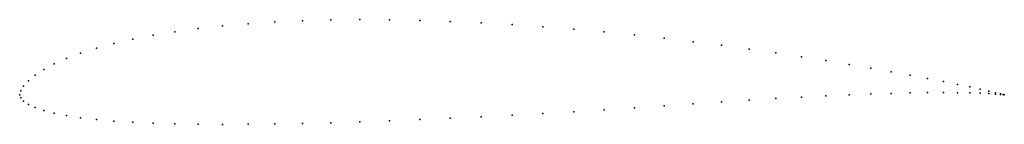
# Model space of a CAD drawing. Units: metres. Extents: x 0 to 1, y -0.03 to 0.08.
import ezdxf

# ---------------------------------------------------------------- set-up
doc = ezdxf.new("R2010")
doc.units = ezdxf.units.M

msp = doc.modelspace()

# ---------------------------------------------------------------- linework, layer by layer
for p in [(0.20611, 0.07014), (0.23209, 0.07239), (0.25912, 0.07415), (0.28711, 0.07544), (0.31594, 0.07624), (0.34549, 0.07657), (0.37566, 0.07642), (0.40631, 0.07584), (0.43733, 0.07482), (0.46861, 0.07339), (0.5, 0.07157), (0.13552, 0.06063), (0.15773, 0.06424), (0.18129, 0.06743), (0.5314, 0.06938), (0.56267, 0.06686), (0.59369, 0.06403), (0.62435, 0.06094), (0.09549, 0.05215), (0.11474, 0.05658), (0.65451, 0.0576), (0.68406, 0.05407), (0.71289, 0.05039), (0.06185, 0.04228), (0.07784, 0.04737), (0.74088, 0.04658), (0.76791, 0.04269), (0.03511, 0.03137), (0.04759, 0.03693), (0.79389, 0.03876), (0.81871, 0.03482), (0.84227, 0.03092), (0.02447, 0.02564), (0.86448, 0.02712), (0.88526, 0.02342), (0.00886, 0.01427), (0.01571, 0.01991), (0.90451, 0.01989), (0.92216, 0.01657), (0.93815, 0.01346), (0.95241, 0.01058), (0, 0), (0, 0), (0.00099, 0.00396), (0.00394, 0.0089), (0.86448, 0.00076), (0.88526, 0.00141), (0.90451, 0.00187), (0.92216, 0.00212), (0.93815, 0.00219), (0.95241, 0.00209), (0.96489, 0.0079), (0.96489, 0.00185), (0.97553, 0.00551), (0.97553, 0.00151), (0.98429, 0.00348), (0.98429, 0.00112), (0.99114, 0.0019), (0.99114, 0.0007), (0.99606, 0.00081), (0.99606, 0.00034), (0.99901, 0.00019), (0.99901, 0.00009), (1, 0), (1, 0), (0.00099, -0.00317), (0.00394, -0.00666), (0.00886, -0.00995), (0.68406, -0.00925), (0.71289, -0.00734), (0.74088, -0.00554), (0.76791, -0.00391), (0.79389, -0.00245), (0.81871, -0.00118), (0.84227, -0.00011), (0.01571, -0.01307), (0.02447, -0.01604), (0.03511, -0.01879), (0.5314, -0.01914), (0.56267, -0.0173), (0.59369, -0.01535), (0.62435, -0.01331), (0.65451, -0.01126), (0.04759, -0.02124), (0.06185, -0.0234), (0.07784, -0.02525), (0.09549, -0.0268), (0.11474, -0.02806), (0.13552, -0.02901), (0.15773, -0.02968), (0.25912, -0.0298), (0.28711, -0.02926), (0.31594, -0.02853), (0.34549, -0.02761), (0.37566, -0.02654), (0.40631, -0.0253), (0.43733, -0.02394), (0.46861, -0.02245), (0.5, -0.02085), (0.18129, -0.03008), (0.20611, -0.03022), (0.23209, -0.03012)]:
    msp.add_point(p)

doc.saveas('drawing.dxf')
